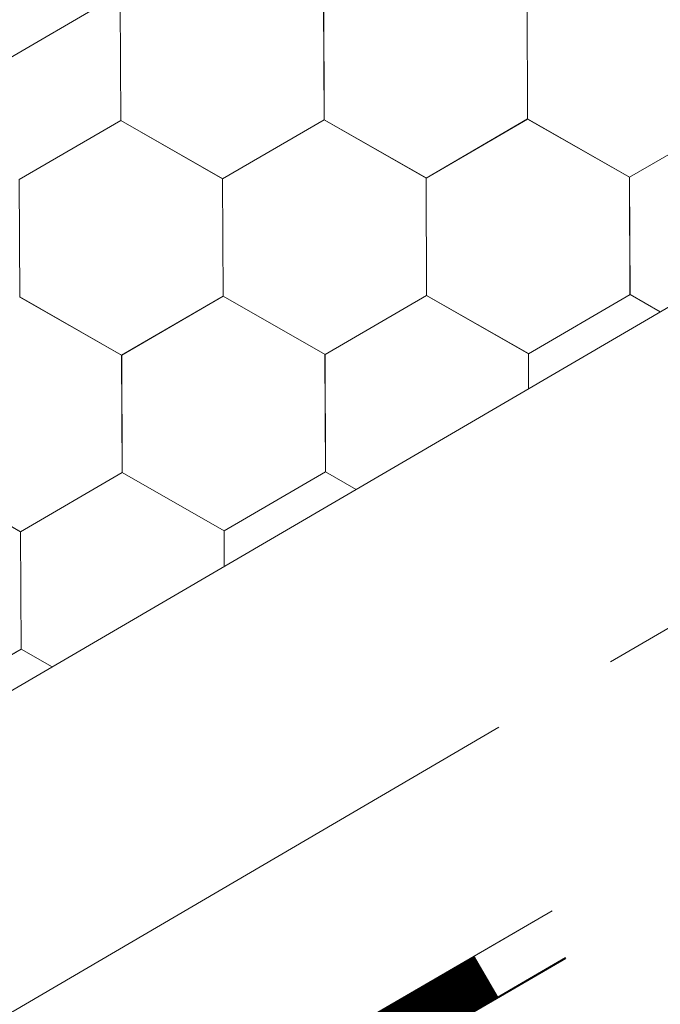
# Model space of a CAD drawing. Units: millimetres. Extents: x 32509 to 40069, y 34230 to 39576.
# Drawn here: x 37496 to 37525, y 34779 to 34823 of the extents above; entities that cross this region are included whole.
import ezdxf

# ---------------------------------------------------------------- set-up
doc = ezdxf.new("R2010")
doc.units = ezdxf.units.MM
doc.layers.add('ВИД', color=253, linetype='Continuous', lineweight=15)

msp = doc.modelspace()

# ---------------------------------------------------------------- linework, layer by layer
at = {"layer": 'ВИД'}
for p, q in [((37130.88, 34579.967, -169.459), (37945.564, 35055.821, -169.459)), ((37522.486, 34794.091, -169.459), (37945.564, 35041.659, -169.459)), ((37130.88, 34608.814, -154.432), (37556.426, 34857.374, -154.432)), ((37500.205, 34818.736, -169.459), (37500.183, 34824.079, -169.459)), ((37500.204, 34818.736, -169.459), (37500.183, 34824.079, -169.459)), ((37500.205, 34818.736, -169.459), (37500.183, 34824.078, -169.459)), ((37500.205, 34818.736, -169.459), (37500.183, 34824.078, -169.459)), ((37500.205, 34818.736, -169.459), (37500.183, 34824.078, -169.459)), ((37500.205, 34818.736, -169.459), (37500.183, 34824.078, -169.459)), ((37500.205, 34818.736, -169.459), (37500.183, 34824.078, -169.459)), ((37500.204, 34818.736, -169.459), (37500.183, 34824.078, -169.459)), ((37500.204, 34818.736, -169.459), (37500.183, 34824.078, -169.459)), ((37500.204, 34818.736, -169.459), (37500.183, 34824.078, -169.459)), ((37500.206, 34818.736, -169.459), (37500.184, 34824.078, -169.459)), ((37500.205, 34818.736, -169.459), (37500.184, 34824.078, -169.459)), ((37500.205, 34818.736, -169.459), (37500.184, 34824.078, -169.459)), ((37500.205, 34818.736, -169.459), (37500.184, 34824.078, -169.459)), ((37500.205, 34818.736, -169.459), (37500.184, 34824.078, -169.459)), ((37500.205, 34818.736, -169.459), (37500.184, 34824.078, -169.459)), ((37500.205, 34818.736, -169.459), (37500.184, 34824.078, -169.459)), ((37500.205, 34818.735, -169.459), (37500.184, 34824.078, -169.459)), ((37500.205, 34818.735, -169.459), (37500.184, 34824.078, -169.459)), ((37500.205, 34818.736, -169.459), (37500.184, 34824.078, -169.459)), ((37500.205, 34818.735, -169.459), (37500.184, 34824.078, -169.459)), ((37500.205, 34818.736, -169.459), (37500.184, 34824.078, -169.459)), ((37509.457, 34818.773, -169.459), (37509.436, 34824.116, -169.459)), ((37509.458, 34818.773, -169.459), (37509.436, 34824.115, -169.459)), ((37509.458, 34818.773, -169.459), (37509.436, 34824.115, -169.459)), ((37509.458, 34818.773, -169.459), (37509.436, 34824.115, -169.459)), ((37509.458, 34818.773, -169.459), (37509.436, 34824.115, -169.459)), ((37509.457, 34818.773, -169.459), (37509.436, 34824.115, -169.459)), ((37509.457, 34818.773, -169.459), (37509.436, 34824.115, -169.459)), ((37509.458, 34818.772, -169.459), (37509.437, 34824.115, -169.459)), ((37509.458, 34818.772, -169.459), (37509.437, 34824.115, -169.459)), ((37509.458, 34818.772, -169.459), (37509.437, 34824.115, -169.459)), ((37509.458, 34818.773, -169.459), (37509.437, 34824.115, -169.459)), ((37509.458, 34818.772, -169.459), (37509.437, 34824.115, -169.459)), ((37509.459, 34818.772, -169.459), (37509.437, 34824.115, -169.459)), ((37509.459, 34818.772, -169.459), (37509.437, 34824.115, -169.459)), ((37509.458, 34818.772, -169.459), (37509.437, 34824.115, -169.459)), ((37509.458, 34818.772, -169.459), (37509.437, 34824.115, -169.459)), ((37509.458, 34818.772, -169.459), (37509.437, 34824.115, -169.459)), ((37509.459, 34818.772, -169.459), (37509.438, 34824.114, -169.459)), ((37509.459, 34818.772, -169.459), (37509.438, 34824.114, -169.459)), ((37509.459, 34818.772, -169.459), (37509.438, 34824.114, -169.459)), ((37509.459, 34818.772, -169.459), (37509.438, 34824.114, -169.459)), ((37509.459, 34818.772, -169.459), (37509.438, 34824.114, -169.459)), ((37518.712, 34818.809, -169.459), (37518.69, 34824.152, -169.459)), ((37518.712, 34818.809, -169.459), (37518.69, 34824.152, -169.459)), ((37518.712, 34818.809, -169.459), (37518.69, 34824.152, -169.459)), ((37518.711, 34818.809, -169.459), (37518.69, 34824.152, -169.459)), ((37518.711, 34818.809, -169.459), (37518.69, 34824.152, -169.459)), ((37518.711, 34818.809, -169.459), (37518.69, 34824.152, -169.459)), ((37518.712, 34818.809, -169.459), (37518.69, 34824.151, -169.459)), ((37518.712, 34818.809, -169.459), (37518.691, 34824.151, -169.459)), ((37518.712, 34818.809, -169.459), (37518.691, 34824.151, -169.459)), ((37518.712, 34818.809, -169.459), (37518.691, 34824.151, -169.459)), ((37518.712, 34818.809, -169.459), (37518.691, 34824.151, -169.459)), ((37518.712, 34818.809, -169.459), (37518.691, 34824.151, -169.459)), ((37518.713, 34818.808, -169.459), (37518.691, 34824.151, -169.459)), ((37518.713, 34818.808, -169.459), (37518.691, 34824.151, -169.459)), ((37518.712, 34818.808, -169.459), (37518.691, 34824.151, -169.459)), ((37518.712, 34818.808, -169.459), (37518.691, 34824.151, -169.459)), ((37518.712, 34818.808, -169.459), (37518.691, 34824.151, -169.459)), ((37518.713, 34818.808, -169.459), (37518.692, 34824.15, -169.459)), ((37518.713, 34818.808, -169.459), (37518.692, 34824.15, -169.459)), ((37518.713, 34818.808, -169.459), (37518.692, 34824.15, -169.459)), ((37518.713, 34818.808, -169.459), (37518.692, 34824.15, -169.459)), ((37518.713, 34818.808, -169.459), (37518.692, 34824.15, -169.459)), ((37514.096, 34816.119, -169.459), (37518.712, 34818.809, -169.459)), ((37514.096, 34816.119, -169.459), (37518.712, 34818.809, -169.459)), ((37514.096, 34816.119, -169.459), (37518.712, 34818.809, -169.459)), ((37514.096, 34816.119, -169.459), (37518.712, 34818.809, -169.459)), ((37514.097, 34816.118, -169.459), (37518.713, 34818.808, -169.459)), ((37514.097, 34816.118, -169.459), (37518.713, 34818.808, -169.459)), ((37514.097, 34816.118, -169.459), (37518.713, 34818.808, -169.459)), ((37514.097, 34816.118, -169.459), (37518.713, 34818.808, -169.459)), ((37514.097, 34816.118, -169.459), (37518.713, 34818.808, -169.459)), ((37514.097, 34816.118, -169.459), (37518.713, 34818.807, -169.459)), ((37514.097, 34816.118, -169.459), (37518.713, 34818.807, -169.459)), ((37514.097, 34816.118, -169.459), (37518.713, 34818.807, -169.459)), ((37514.098, 34816.117, -169.459), (37518.714, 34818.807, -169.459)), ((37514.098, 34816.117, -169.459), (37518.714, 34818.807, -169.459)), ((37514.098, 34816.118, -169.459), (37518.714, 34818.807, -169.459)), ((37514.098, 34816.117, -169.459), (37518.714, 34818.807, -169.459)), ((37514.098, 34816.117, -169.459), (37518.714, 34818.807, -169.459)), ((37514.098, 34816.117, -169.459), (37518.714, 34818.807, -169.459)), ((37514.098, 34816.118, -169.459), (37518.714, 34818.807, -169.459)), ((37514.098, 34816.117, -169.459), (37518.714, 34818.807, -169.459)), ((37514.099, 34816.117, -169.459), (37518.715, 34818.807, -169.459)), ((37514.099, 34816.117, -169.459), (37518.715, 34818.807, -169.459)), ((37514.099, 34816.117, -169.459), (37518.715, 34818.806, -169.459)), ((37514.099, 34816.117, -169.459), (37518.715, 34818.806, -169.459)), ((37523.35, 34816.156, -169.459), (37518.712, 34818.808, -169.459)), ((37523.35, 34816.156, -169.459), (37518.712, 34818.808, -169.459)), ((37523.35, 34816.156, -169.459), (37518.713, 34818.809, -169.459)), ((37523.35, 34816.156, -169.459), (37518.713, 34818.809, -169.459)), ((37523.35, 34816.155, -169.459), (37518.713, 34818.808, -169.459)), ((37523.35, 34816.155, -169.459), (37518.713, 34818.808, -169.459)), ((37523.351, 34816.155, -169.459), (37518.713, 34818.808, -169.459)), ((37523.351, 34816.155, -169.459), (37518.713, 34818.808, -169.459)), ((37523.35, 34816.155, -169.459), (37518.713, 34818.808, -169.459)), ((37523.35, 34816.155, -169.459), (37518.713, 34818.808, -169.459)), ((37523.351, 34816.154, -169.459), (37518.714, 34818.807, -169.459)), ((37523.351, 34816.154, -169.459), (37518.714, 34818.807, -169.459)), ((37523.351, 34816.154, -169.459), (37518.714, 34818.807, -169.459)), ((37523.351, 34816.154, -169.459), (37518.714, 34818.807, -169.459)), ((37523.352, 34816.154, -169.459), (37518.714, 34818.807, -169.459)), ((37523.352, 34816.154, -169.459), (37518.714, 34818.807, -169.459)), ((37523.352, 34816.154, -169.459), (37518.715, 34818.806, -169.459)), ((37523.352, 34816.154, -169.459), (37518.715, 34818.806, -169.459)), ((37523.352, 34816.154, -169.459), (37518.715, 34818.806, -169.459)), ((37523.352, 34816.154, -169.459), (37518.715, 34818.806, -169.459)), ((37523.35, 34816.155, -169.459), (37527.966, 34818.845, -169.459)), ((37523.35, 34816.155, -169.459), (37527.966, 34818.845, -169.459)), ((37523.35, 34816.156, -169.459), (37527.966, 34818.845, -169.459)), ((37523.35, 34816.156, -169.459), (37527.966, 34818.845, -169.459)), ((37523.35, 34816.155, -169.459), (37527.966, 34818.845, -169.459)), ((37523.35, 34816.155, -169.459), (37527.966, 34818.845, -169.459)), ((37523.35, 34816.155, -169.459), (37527.966, 34818.845, -169.459)), ((37523.35, 34816.155, -169.459), (37527.966, 34818.845, -169.459)), ((37523.35, 34816.154, -169.459), (37527.967, 34818.844, -169.459)), ((37523.35, 34816.154, -169.459), (37527.966, 34818.844, -169.459)), ((37523.35, 34816.154, -169.459), (37527.966, 34818.844, -169.459)), ((37523.35, 34816.154, -169.459), (37527.966, 34818.844, -169.459)), ((37523.35, 34816.155, -169.459), (37527.966, 34818.844, -169.459)), ((37523.35, 34816.155, -169.459), (37527.966, 34818.844, -169.459)), ((37523.35, 34816.155, -169.459), (37527.966, 34818.844, -169.459)), ((37523.35, 34816.155, -169.459), (37527.966, 34818.844, -169.459)), ((37523.351, 34816.154, -169.459), (37527.967, 34818.844, -169.459)), ((37523.351, 34816.154, -169.459), (37527.967, 34818.844, -169.459)), ((37523.35, 34816.154, -169.459), (37527.967, 34818.844, -169.459)), ((37523.351, 34816.154, -169.459), (37527.967, 34818.844, -169.459)), ((37523.351, 34816.154, -169.459), (37527.967, 34818.844, -169.459)), ((37523.351, 34816.154, -169.459), (37527.967, 34818.844, -169.459)), ((37523.352, 34816.154, -169.459), (37527.968, 34818.843, -169.459)), ((37523.352, 34816.154, -169.459), (37527.968, 34818.843, -169.459)), ((37495.587, 34816.047, -169.459), (37500.203, 34818.737, -169.459)), ((37495.587, 34816.047, -169.459), (37500.203, 34818.737, -169.459)), ((37495.587, 34816.047, -169.459), (37500.204, 34818.737, -169.459)), ((37495.588, 34816.047, -169.459), (37500.204, 34818.737, -169.459)), ((37495.588, 34816.047, -169.459), (37500.204, 34818.736, -169.459)), ((37495.588, 34816.047, -169.459), (37500.204, 34818.737, -169.459)), ((37495.588, 34816.047, -169.459), (37500.204, 34818.737, -169.459)), ((37495.588, 34816.047, -169.459), (37500.204, 34818.737, -169.459)), ((37495.588, 34816.047, -169.459), (37500.204, 34818.737, -169.459)), ((37495.588, 34816.047, -169.459), (37500.204, 34818.737, -169.459)), ((37495.588, 34816.047, -169.459), (37500.204, 34818.737, -169.459)), ((37495.588, 34816.047, -169.459), (37500.204, 34818.737, -169.459)), ((37495.588, 34816.047, -169.459), (37500.204, 34818.736, -169.459)), ((37495.588, 34816.047, -169.459), (37500.204, 34818.736, -169.459)), ((37495.588, 34816.047, -169.459), (37500.204, 34818.736, -169.459)), ((37495.588, 34816.047, -169.459), (37500.204, 34818.736, -169.459)), ((37495.589, 34816.046, -169.459), (37500.205, 34818.736, -169.459)), ((37495.589, 34816.046, -169.459), (37500.205, 34818.736, -169.459)), ((37495.59, 34816.046, -169.459), (37500.206, 34818.736, -169.459)), ((37495.59, 34816.046, -169.459), (37500.206, 34818.736, -169.459)), ((37504.841, 34816.084, -169.459), (37500.203, 34818.737, -169.459)), ((37504.841, 34816.084, -169.459), (37500.203, 34818.737, -169.459)), ((37504.841, 34816.084, -169.459), (37500.203, 34818.737, -169.459)), ((37504.84, 34816.084, -169.459), (37500.203, 34818.737, -169.459)), ((37504.84, 34816.084, -169.459), (37500.203, 34818.737, -169.459)), ((37504.84, 34816.084, -169.459), (37500.203, 34818.737, -169.459)), ((37504.841, 34816.084, -169.459), (37500.203, 34818.737, -169.459)), ((37504.841, 34816.084, -169.459), (37500.203, 34818.737, -169.459)), ((37504.841, 34816.084, -169.459), (37500.203, 34818.736, -169.459)), ((37504.841, 34816.084, -169.459), (37500.204, 34818.737, -169.459)), ((37504.841, 34816.084, -169.459), (37500.204, 34818.737, -169.459)), ((37504.841, 34816.084, -169.459), (37500.204, 34818.736, -169.459)), ((37504.841, 34816.084, -169.459), (37500.204, 34818.736, -169.459)), ((37504.841, 34816.084, -169.459), (37500.204, 34818.736, -169.459)), ((37504.841, 34816.084, -169.459), (37500.204, 34818.736, -169.459)), ((37504.841, 34816.084, -169.459), (37500.204, 34818.736, -169.459)), ((37504.842, 34816.083, -169.459), (37500.204, 34818.736, -169.459)), ((37504.842, 34816.083, -169.459), (37500.204, 34818.736, -169.459)), ((37504.842, 34816.083, -169.459), (37500.205, 34818.736, -169.459)), ((37504.842, 34816.083, -169.459), (37500.205, 34818.736, -169.459)), ((37504.843, 34816.083, -169.459), (37500.205, 34818.736, -169.459)), ((37504.843, 34816.083, -169.459), (37500.205, 34818.736, -169.459)), ((37504.842, 34816.083, -169.459), (37500.205, 34818.736, -169.459)), ((37504.842, 34816.083, -169.459), (37500.205, 34818.736, -169.459)), ((37504.84, 34816.084, -169.459), (37509.456, 34818.774, -169.459)), ((37504.84, 34816.084, -169.459), (37509.456, 34818.774, -169.459)), ((37504.84, 34816.084, -169.459), (37509.456, 34818.774, -169.459)), ((37504.84, 34816.084, -169.459), (37509.456, 34818.774, -169.459)), ((37504.84, 34816.084, -169.459), (37509.456, 34818.774, -169.459)), ((37504.84, 34816.084, -169.459), (37509.456, 34818.774, -169.459)), ((37504.841, 34816.084, -169.459), (37509.457, 34818.774, -169.459)), ((37504.841, 34816.084, -169.459), (37509.457, 34818.774, -169.459)), ((37504.841, 34816.084, -169.459), (37509.457, 34818.773, -169.459)), ((37504.841, 34816.083, -169.459), (37509.457, 34818.773, -169.459)), ((37504.841, 34816.084, -169.459), (37509.457, 34818.773, -169.459)), ((37504.841, 34816.083, -169.459), (37509.457, 34818.773, -169.459)), ((37504.841, 34816.084, -169.459), (37509.457, 34818.773, -169.459)), ((37504.841, 34816.084, -169.459), (37509.457, 34818.773, -169.459)), ((37504.841, 34816.084, -169.459), (37509.457, 34818.773, -169.459)), ((37504.841, 34816.084, -169.459), (37509.457, 34818.773, -169.459)), ((37504.842, 34816.083, -169.459), (37509.458, 34818.773, -169.459)), ((37504.842, 34816.083, -169.459), (37509.458, 34818.772, -169.459)), ((37504.842, 34816.083, -169.459), (37509.458, 34818.773, -169.459)), ((37504.842, 34816.083, -169.459), (37509.458, 34818.773, -169.459)), ((37514.094, 34816.121, -169.459), (37509.456, 34818.774, -169.459)), ((37514.094, 34816.121, -169.459), (37509.456, 34818.774, -169.459)), ((37514.094, 34816.121, -169.459), (37509.457, 34818.773, -169.459)), ((37514.094, 34816.121, -169.459), (37509.457, 34818.773, -169.459)), ((37514.096, 34816.12, -169.459), (37509.458, 34818.772, -169.459)), ((37514.096, 34816.119, -169.459), (37509.458, 34818.772, -169.459)), ((37514.096, 34816.119, -169.459), (37509.459, 34818.772, -169.459)), ((37514.096, 34816.119, -169.459), (37509.459, 34818.772, -169.459)), ((37514.097, 34816.119, -169.459), (37509.459, 34818.772, -169.459)), ((37514.097, 34816.119, -169.459), (37509.459, 34818.772, -169.459)), ((37514.096, 34816.12, -169.459), (37509.459, 34818.772, -169.459)), ((37514.096, 34816.12, -169.459), (37509.459, 34818.772, -169.459)), ((37514.115, 34810.779, -169.459), (37514.093, 34816.121, -169.459)), ((37514.115, 34810.779, -169.459), (37514.093, 34816.121, -169.459)), ((37514.115, 34810.779, -169.459), (37514.093, 34816.121, -169.459)), ((37514.115, 34810.779, -169.459), (37514.093, 34816.121, -169.459)), ((37514.115, 34810.779, -169.459), (37514.093, 34816.121, -169.459)), ((37514.116, 34810.778, -169.459), (37514.094, 34816.121, -169.459)), ((37514.115, 34810.778, -169.459), (37514.094, 34816.121, -169.459)), ((37514.115, 34810.778, -169.459), (37514.094, 34816.121, -169.459)), ((37514.115, 34810.778, -169.459), (37514.094, 34816.121, -169.459)), ((37514.115, 34810.778, -169.459), (37514.094, 34816.121, -169.459)), ((37514.115, 34810.778, -169.459), (37514.094, 34816.121, -169.459)), ((37514.115, 34810.779, -169.459), (37514.094, 34816.121, -169.459)), ((37514.118, 34810.776, -169.459), (37514.096, 34816.119, -169.459)), ((37514.118, 34810.776, -169.459), (37514.096, 34816.119, -169.459)), ((37514.118, 34810.776, -169.459), (37514.096, 34816.119, -169.459)), ((37514.118, 34810.776, -169.459), (37514.096, 34816.119, -169.459)), ((37514.117, 34810.776, -169.459), (37514.096, 34816.119, -169.459)), ((37514.118, 34810.776, -169.459), (37514.097, 34816.119, -169.459)), ((37514.119, 34810.776, -169.459), (37514.097, 34816.118, -169.459)), ((37514.118, 34810.776, -169.459), (37514.097, 34816.118, -169.459)), ((37514.118, 34810.776, -169.459), (37514.097, 34816.118, -169.459)), ((37514.118, 34810.776, -169.459), (37514.097, 34816.118, -169.459)), ((37514.118, 34810.776, -169.459), (37514.097, 34816.118, -169.459)), ((37514.118, 34810.776, -169.459), (37514.097, 34816.118, -169.459)), ((37514.119, 34810.775, -169.459), (37514.097, 34816.118, -169.459)), ((37514.119, 34810.775, -169.459), (37514.097, 34816.118, -169.459)), ((37514.119, 34810.776, -169.459), (37514.097, 34816.118, -169.459)), ((37514.119, 34810.775, -169.459), (37514.097, 34816.118, -169.459)), ((37514.119, 34810.775, -169.459), (37514.097, 34816.118, -169.459)), ((37514.119, 34810.775, -169.459), (37514.098, 34816.118, -169.459)), ((37514.119, 34810.775, -169.459), (37514.098, 34816.118, -169.459)), ((37514.119, 34810.775, -169.459), (37514.098, 34816.117, -169.459)), ((37514.119, 34810.775, -169.459), (37514.098, 34816.117, -169.459)), ((37514.119, 34810.775, -169.459), (37514.098, 34816.117, -169.459)), ((37523.371, 34810.813, -169.459), (37523.349, 34816.156, -169.459)), ((37523.37, 34810.813, -169.459), (37523.349, 34816.156, -169.459)), ((37523.37, 34810.813, -169.459), (37523.349, 34816.156, -169.459)), ((37523.37, 34810.813, -169.459), (37523.349, 34816.156, -169.459)), ((37523.37, 34810.813, -169.459), (37523.349, 34816.156, -169.459)), ((37523.371, 34810.813, -169.459), (37523.349, 34816.155, -169.459)), ((37523.371, 34810.813, -169.459), (37523.349, 34816.155, -169.459)), ((37523.371, 34810.813, -169.459), (37523.349, 34816.155, -169.459)), ((37523.37, 34810.813, -169.459), (37523.349, 34816.155, -169.459)), ((37523.372, 34810.812, -169.459), (37523.35, 34816.155, -169.459)), ((37523.372, 34810.812, -169.459), (37523.35, 34816.155, -169.459)), ((37523.371, 34810.813, -169.459), (37523.35, 34816.155, -169.459)), ((37523.371, 34810.812, -169.459), (37523.35, 34816.155, -169.459)), ((37523.371, 34810.813, -169.459), (37523.35, 34816.155, -169.459)), ((37523.371, 34810.813, -169.459), (37523.35, 34816.155, -169.459)), ((37523.371, 34810.813, -169.459), (37523.35, 34816.155, -169.459)), ((37523.371, 34810.813, -169.459), (37523.35, 34816.155, -169.459)), ((37523.372, 34810.812, -169.459), (37523.35, 34816.155, -169.459)), ((37523.372, 34810.812, -169.459), (37523.35, 34816.155, -169.459)), ((37523.371, 34810.812, -169.459), (37523.35, 34816.155, -169.459)), ((37523.371, 34810.812, -169.459), (37523.35, 34816.155, -169.459)), ((37523.371, 34810.812, -169.459), (37523.35, 34816.155, -169.459)), ((37523.371, 34810.812, -169.459), (37523.35, 34816.155, -169.459)), ((37523.371, 34810.812, -169.459), (37523.35, 34816.155, -169.459)), ((37523.372, 34810.812, -169.459), (37523.35, 34816.154, -169.459)), ((37523.372, 34810.812, -169.459), (37523.351, 34816.155, -169.459)), ((37523.372, 34810.812, -169.459), (37523.351, 34816.155, -169.459)), ((37523.372, 34810.812, -169.459), (37523.351, 34816.155, -169.459)), ((37523.373, 34810.812, -169.459), (37523.351, 34816.154, -169.459)), ((37523.372, 34810.812, -169.459), (37523.351, 34816.154, -169.459)), ((37523.372, 34810.812, -169.459), (37523.351, 34816.154, -169.459)), ((37523.372, 34810.812, -169.459), (37523.351, 34816.154, -169.459)), ((37523.372, 34810.812, -169.459), (37523.351, 34816.154, -169.459)), ((37523.372, 34810.812, -169.459), (37523.351, 34816.154, -169.459)), ((37495.61, 34810.704, -169.459), (37495.588, 34816.047, -169.459)), ((37495.61, 34810.704, -169.459), (37495.588, 34816.047, -169.459)), ((37504.862, 34810.742, -169.459), (37504.84, 34816.084, -169.459)), ((37504.862, 34810.742, -169.459), (37504.84, 34816.084, -169.459)), ((37504.862, 34810.742, -169.459), (37504.84, 34816.084, -169.459)), ((37504.862, 34810.742, -169.459), (37504.84, 34816.084, -169.459)), ((37504.862, 34810.742, -169.459), (37504.84, 34816.084, -169.459)), ((37504.862, 34810.742, -169.459), (37504.84, 34816.084, -169.459)), ((37504.863, 34810.741, -169.459), (37504.841, 34816.084, -169.459)), ((37504.863, 34810.741, -169.459), (37504.841, 34816.084, -169.459)), ((37504.862, 34810.741, -169.459), (37504.841, 34816.084, -169.459)), ((37504.862, 34810.741, -169.459), (37504.841, 34816.084, -169.459)), ((37504.862, 34810.741, -169.459), (37504.841, 34816.084, -169.459)), ((37504.862, 34810.742, -169.459), (37504.841, 34816.084, -169.459)), ((37504.862, 34810.742, -169.459), (37504.841, 34816.084, -169.459)), ((37504.862, 34810.742, -169.459), (37504.841, 34816.084, -169.459)), ((37504.863, 34810.741, -169.459), (37504.841, 34816.084, -169.459)), ((37504.863, 34810.741, -169.459), (37504.841, 34816.084, -169.459)), ((37504.862, 34810.741, -169.459), (37504.841, 34816.084, -169.459)), ((37504.862, 34810.741, -169.459), (37504.841, 34816.084, -169.459)), ((37504.862, 34810.741, -169.459), (37504.841, 34816.084, -169.459)), ((37504.862, 34810.742, -169.459), (37504.841, 34816.084, -169.459)), ((37504.862, 34810.741, -169.459), (37504.841, 34816.084, -169.459)), ((37504.863, 34810.741, -169.459), (37504.842, 34816.084, -169.459)), ((37500.246, 34808.052, -169.459), (37504.862, 34810.742, -169.459)), ((37500.246, 34808.052, -169.459), (37504.862, 34810.742, -169.459)), ((37500.247, 34808.052, -169.459), (37504.863, 34810.741, -169.459)), ((37500.247, 34808.052, -169.459), (37504.863, 34810.741, -169.459)), ((37500.247, 34808.051, -169.459), (37504.864, 34810.741, -169.459)), ((37500.247, 34808.051, -169.459), (37504.864, 34810.741, -169.459)), ((37500.247, 34808.051, -169.459), (37504.863, 34810.741, -169.459)), ((37500.247, 34808.051, -169.459), (37504.863, 34810.741, -169.459)), ((37500.247, 34808.052, -169.459), (37504.863, 34810.741, -169.459)), ((37500.247, 34808.051, -169.459), (37504.863, 34810.741, -169.459)), ((37500.247, 34808.052, -169.459), (37504.863, 34810.741, -169.459)), ((37500.247, 34808.051, -169.459), (37504.863, 34810.741, -169.459)), ((37500.247, 34808.052, -169.459), (37504.863, 34810.741, -169.459)), ((37500.247, 34808.052, -169.459), (37504.863, 34810.741, -169.459)), ((37500.248, 34808.051, -169.459), (37504.864, 34810.741, -169.459)), ((37500.248, 34808.051, -169.459), (37504.864, 34810.741, -169.459)), ((37500.248, 34808.051, -169.459), (37504.864, 34810.741, -169.459)), ((37500.248, 34808.051, -169.459), (37504.864, 34810.741, -169.459)), ((37500.248, 34808.051, -169.459), (37504.864, 34810.741, -169.459)), ((37500.248, 34808.051, -169.459), (37504.864, 34810.741, -169.459)), ((37500.248, 34808.051, -169.459), (37504.864, 34810.74, -169.459)), ((37500.248, 34808.051, -169.459), (37504.864, 34810.74, -169.459)), ((37500.249, 34808.05, -169.459), (37504.865, 34810.74, -169.459)), ((37500.249, 34808.05, -169.459), (37504.865, 34810.74, -169.459)), ((37509.499, 34808.089, -169.459), (37504.862, 34810.742, -169.459)), ((37509.499, 34808.089, -169.459), (37504.862, 34810.742, -169.459)), ((37509.499, 34808.089, -169.459), (37504.862, 34810.742, -169.459)), ((37509.499, 34808.089, -169.459), (37504.862, 34810.742, -169.459)), ((37509.5, 34808.089, -169.459), (37504.862, 34810.741, -169.459)), ((37509.5, 34808.088, -169.459), (37504.862, 34810.741, -169.459)), ((37509.5, 34808.089, -169.459), (37504.862, 34810.741, -169.459)), ((37509.5, 34808.089, -169.459), (37504.862, 34810.741, -169.459)), ((37509.501, 34808.088, -169.459), (37504.863, 34810.741, -169.459)), ((37509.501, 34808.088, -169.459), (37504.863, 34810.741, -169.459)), ((37509.5, 34808.089, -169.459), (37504.863, 34810.741, -169.459)), ((37509.5, 34808.088, -169.459), (37504.863, 34810.741, -169.459)), ((37509.501, 34808.088, -169.459), (37504.864, 34810.741, -169.459)), ((37509.501, 34808.088, -169.459), (37504.864, 34810.741, -169.459)), ((37509.502, 34808.087, -169.459), (37504.864, 34810.74, -169.459)), ((37509.502, 34808.087, -169.459), (37504.864, 34810.74, -169.459)), ((37509.501, 34808.088, -169.459), (37504.864, 34810.74, -169.459)), ((37509.501, 34808.088, -169.459), (37504.864, 34810.74, -169.459)), ((37509.502, 34808.087, -169.459), (37504.865, 34810.74, -169.459)), ((37509.502, 34808.087, -169.459), (37504.865, 34810.74, -169.459)), ((37509.498, 34808.089, -169.459), (37514.114, 34810.779, -169.459)), ((37509.498, 34808.089, -169.459), (37514.114, 34810.779, -169.459)), ((37509.498, 34808.089, -169.459), (37514.115, 34810.779, -169.459)), ((37509.499, 34808.089, -169.459), (37514.115, 34810.779, -169.459)), ((37509.499, 34808.089, -169.459), (37514.115, 34810.779, -169.459)), ((37509.499, 34808.089, -169.459), (37514.115, 34810.779, -169.459)), ((37509.499, 34808.089, -169.459), (37514.115, 34810.779, -169.459)), ((37509.499, 34808.089, -169.459), (37514.115, 34810.779, -169.459)), ((37509.499, 34808.088, -169.459), (37514.115, 34810.778, -169.459)), ((37509.499, 34808.088, -169.459), (37514.115, 34810.778, -169.459)), ((37509.499, 34808.089, -169.459), (37514.115, 34810.778, -169.459)), ((37509.499, 34808.088, -169.459), (37514.115, 34810.778, -169.459)), ((37509.499, 34808.088, -169.459), (37514.115, 34810.778, -169.459)), ((37509.499, 34808.088, -169.459), (37514.115, 34810.778, -169.459)), ((37509.499, 34808.089, -169.459), (37514.115, 34810.778, -169.459)), ((37509.499, 34808.089, -169.459), (37514.115, 34810.778, -169.459)), ((37509.499, 34808.089, -169.459), (37514.115, 34810.778, -169.459)), ((37509.499, 34808.089, -169.459), (37514.115, 34810.778, -169.459)), ((37509.5, 34808.088, -169.459), (37514.116, 34810.778, -169.459)), ((37509.5, 34808.088, -169.459), (37514.116, 34810.778, -169.459)), ((37509.5, 34808.088, -169.459), (37514.116, 34810.778, -169.459)), ((37509.5, 34808.088, -169.459), (37514.116, 34810.778, -169.459)), ((37509.501, 34808.088, -169.459), (37514.117, 34810.777, -169.459)), ((37509.501, 34808.088, -169.459), (37514.117, 34810.777, -169.459)), ((37518.752, 34808.126, -169.459), (37514.114, 34810.779, -169.459)), ((37518.752, 34808.126, -169.459), (37514.114, 34810.779, -169.459)), ((37518.752, 34808.125, -169.459), (37514.115, 34810.778, -169.459)), ((37518.752, 34808.125, -169.459), (37514.115, 34810.778, -169.459)), ((37518.753, 34808.125, -169.459), (37514.115, 34810.778, -169.459)), ((37518.753, 34808.125, -169.459), (37514.115, 34810.778, -169.459)), ((37518.754, 34808.125, -169.459), (37514.116, 34810.778, -169.459)), ((37518.754, 34808.125, -169.459), (37514.116, 34810.778, -169.459)), ((37518.753, 34808.125, -169.459), (37514.116, 34810.778, -169.459)), ((37518.753, 34808.125, -169.459), (37514.116, 34810.778, -169.459)), ((37518.753, 34808.125, -169.459), (37514.116, 34810.777, -169.459)), ((37518.753, 34808.125, -169.459), (37514.116, 34810.777, -169.459)), ((37518.756, 34808.123, -169.459), (37514.118, 34810.775, -169.459)), ((37518.756, 34808.123, -169.459), (37514.119, 34810.776, -169.459)), ((37518.756, 34808.123, -169.459), (37514.119, 34810.776, -169.459)), ((37518.757, 34808.122, -169.459), (37514.119, 34810.775, -169.459)), ((37518.756, 34808.122, -169.459), (37514.119, 34810.775, -169.459)), ((37518.757, 34808.123, -169.459), (37514.119, 34810.775, -169.459)), ((37518.757, 34808.123, -169.459), (37514.119, 34810.775, -169.459)), ((37518.756, 34808.123, -169.459), (37514.119, 34810.775, -169.459)), ((37518.756, 34808.123, -169.459), (37523.372, 34810.812, -169.459)), ((37518.756, 34808.123, -169.459), (37523.372, 34810.812, -169.459)), ((37518.757, 34808.122, -169.459), (37523.373, 34810.812, -169.459)), ((37518.757, 34808.122, -169.459), (37523.373, 34810.812, -169.459)), ((37524.749, 34810.024, -169.459), (37523.371, 34810.813, -169.459)), ((37524.749, 34810.024, -169.459), (37523.371, 34810.813, -169.459)), ((37524.749, 34810.024, -169.459), (37523.371, 34810.812, -169.459)), ((37524.749, 34810.024, -169.459), (37523.371, 34810.812, -169.459)), ((37524.749, 34810.024, -169.459), (37523.372, 34810.812, -169.459)), ((37524.749, 34810.024, -169.459), (37523.372, 34810.812, -169.459)), ((37524.749, 34810.024, -169.459), (37523.372, 34810.812, -169.459)), ((37524.749, 34810.024, -169.459), (37523.372, 34810.812, -169.459)), ((37500.245, 34808.053, -169.459), (37495.607, 34810.706, -169.459)), ((37500.245, 34808.053, -169.459), (37495.607, 34810.706, -169.459)), ((37500.244, 34808.054, -169.459), (37495.607, 34810.706, -169.459)), ((37500.244, 34808.053, -169.459), (37495.607, 34810.706, -169.459)), ((37500.246, 34808.052, -169.459), (37495.609, 34810.705, -169.459)), ((37500.246, 34808.052, -169.459), (37495.609, 34810.705, -169.459)), ((37500.246, 34808.052, -169.459), (37495.609, 34810.705, -169.459)), ((37500.246, 34808.052, -169.459), (37495.609, 34810.705, -169.459)), ((37500.247, 34808.052, -169.459), (37495.609, 34810.704, -169.459)), ((37500.247, 34808.052, -169.459), (37495.609, 34810.704, -169.459)), ((37500.247, 34808.052, -169.459), (37495.61, 34810.705, -169.459)), ((37500.247, 34808.052, -169.459), (37495.61, 34810.705, -169.459)), ((37500.266, 34802.711, -169.459), (37500.244, 34808.054, -169.459)), ((37500.265, 34802.711, -169.459), (37500.244, 34808.054, -169.459)), ((37500.265, 34802.711, -169.459), (37500.244, 34808.053, -169.459)), ((37500.265, 34802.711, -169.459), (37500.244, 34808.054, -169.459)), ((37500.265, 34802.711, -169.459), (37500.244, 34808.054, -169.459)), ((37500.265, 34802.711, -169.459), (37500.244, 34808.054, -169.459)), ((37500.266, 34802.711, -169.459), (37500.244, 34808.053, -169.459)), ((37500.266, 34802.711, -169.459), (37500.244, 34808.053, -169.459)), ((37500.266, 34802.711, -169.459), (37500.244, 34808.053, -169.459)), ((37500.266, 34802.711, -169.459), (37500.245, 34808.053, -169.459)), ((37500.266, 34802.711, -169.459), (37500.245, 34808.053, -169.459)), ((37500.266, 34802.711, -169.459), (37500.245, 34808.053, -169.459)), ((37500.268, 34802.71, -169.459), (37500.246, 34808.052, -169.459)), ((37500.268, 34802.709, -169.459), (37500.246, 34808.052, -169.459)), ((37500.268, 34802.71, -169.459), (37500.246, 34808.052, -169.459)), ((37500.268, 34802.71, -169.459), (37500.246, 34808.052, -169.459)), ((37500.267, 34802.71, -169.459), (37500.246, 34808.052, -169.459)), ((37500.267, 34802.71, -169.459), (37500.246, 34808.052, -169.459)), ((37500.267, 34802.71, -169.459), (37500.246, 34808.052, -169.459)), ((37500.267, 34802.71, -169.459), (37500.246, 34808.052, -169.459)), ((37500.267, 34802.71, -169.459), (37500.246, 34808.052, -169.459)), ((37500.268, 34802.709, -169.459), (37500.247, 34808.052, -169.459)), ((37500.268, 34802.709, -169.459), (37500.247, 34808.052, -169.459)), ((37500.268, 34802.709, -169.459), (37500.247, 34808.052, -169.459)), ((37500.269, 34802.709, -169.459), (37500.247, 34808.052, -169.459)), ((37500.268, 34802.709, -169.459), (37500.247, 34808.052, -169.459)), ((37500.268, 34802.709, -169.459), (37500.247, 34808.052, -169.459)), ((37500.268, 34802.709, -169.459), (37500.247, 34808.052, -169.459)), ((37500.269, 34802.709, -169.459), (37500.247, 34808.051, -169.459)), ((37500.269, 34802.709, -169.459), (37500.247, 34808.051, -169.459)), ((37500.269, 34802.709, -169.459), (37500.248, 34808.051, -169.459)), ((37500.269, 34802.709, -169.459), (37500.248, 34808.051, -169.459)), ((37500.269, 34802.709, -169.459), (37500.248, 34808.051, -169.459)), ((37500.269, 34802.709, -169.459), (37500.248, 34808.051, -169.459)), ((37509.519, 34802.747, -169.459), (37509.497, 34808.09, -169.459)), ((37509.519, 34802.747, -169.459), (37509.497, 34808.09, -169.459)), ((37509.519, 34802.747, -169.459), (37509.497, 34808.09, -169.459)), ((37509.519, 34802.747, -169.459), (37509.498, 34808.09, -169.459)), ((37509.519, 34802.747, -169.459), (37509.498, 34808.09, -169.459)), ((37509.519, 34802.747, -169.459), (37509.498, 34808.09, -169.459)), ((37509.52, 34802.747, -169.459), (37509.498, 34808.089, -169.459)), ((37509.52, 34802.747, -169.459), (37509.498, 34808.089, -169.459)), ((37509.519, 34802.747, -169.459), (37509.498, 34808.089, -169.459)), ((37509.519, 34802.747, -169.459), (37509.498, 34808.089, -169.459)), ((37509.519, 34802.747, -169.459), (37509.498, 34808.089, -169.459)), ((37509.52, 34802.747, -169.459), (37509.498, 34808.089, -169.459)), ((37509.52, 34802.747, -169.459), (37509.499, 34808.089, -169.459)), ((37509.521, 34802.746, -169.459), (37509.499, 34808.088, -169.459)), ((37509.521, 34802.746, -169.459), (37509.499, 34808.089, -169.459)), ((37509.52, 34802.746, -169.459), (37509.499, 34808.089, -169.459)), ((37509.52, 34802.746, -169.459), (37509.499, 34808.089, -169.459)), ((37509.52, 34802.746, -169.459), (37509.499, 34808.089, -169.459)), ((37509.52, 34802.747, -169.459), (37509.499, 34808.089, -169.459)), ((37509.52, 34802.746, -169.459), (37509.499, 34808.089, -169.459)), ((37509.521, 34802.746, -169.459), (37509.499, 34808.088, -169.459)), ((37509.521, 34802.746, -169.459), (37509.499, 34808.088, -169.459)), ((37509.522, 34802.746, -169.459), (37509.5, 34808.089, -169.459)), ((37509.521, 34802.746, -169.459), (37509.5, 34808.089, -169.459)), ((37509.521, 34802.746, -169.459), (37509.5, 34808.089, -169.459)), ((37509.521, 34802.746, -169.459), (37509.5, 34808.089, -169.459)), ((37509.521, 34802.746, -169.459), (37509.5, 34808.089, -169.459)), ((37509.522, 34802.746, -169.459), (37509.5, 34808.088, -169.459)), ((37509.522, 34802.746, -169.459), (37509.5, 34808.088, -169.459)), ((37509.522, 34802.746, -169.459), (37509.5, 34808.088, -169.459)), ((37509.521, 34802.746, -169.459), (37509.5, 34808.088, -169.459)), ((37509.522, 34802.746, -169.459), (37509.501, 34808.088, -169.459)), ((37509.522, 34802.746, -169.459), (37509.501, 34808.088, -169.459)), ((37509.522, 34802.746, -169.459), (37509.501, 34808.088, -169.459)), ((37518.758, 34806.525, -169.459), (37518.751, 34808.126, -169.459)), ((37518.758, 34806.525, -169.459), (37518.751, 34808.126, -169.459)), ((37518.758, 34806.525, -169.459), (37518.751, 34808.126, -169.459)), ((37518.759, 34806.525, -169.459), (37518.752, 34808.126, -169.459)), ((37518.759, 34806.525, -169.459), (37518.752, 34808.126, -169.459)), ((37518.758, 34806.525, -169.459), (37518.752, 34808.126, -169.459)), ((37518.758, 34806.525, -169.459), (37518.752, 34808.126, -169.459)), ((37518.758, 34806.525, -169.459), (37518.752, 34808.126, -169.459)), ((37518.758, 34806.525, -169.459), (37518.752, 34808.126, -169.459)), ((37518.758, 34806.525, -169.459), (37518.752, 34808.126, -169.459)), ((37518.759, 34806.525, -169.459), (37518.752, 34808.125, -169.459)), ((37518.758, 34806.525, -169.459), (37518.752, 34808.125, -169.459)), ((37495.65, 34800.022, -169.459), (37491.012, 34802.675, -169.459)), ((37495.65, 34800.022, -169.459), (37491.012, 34802.675, -169.459)), ((37495.649, 34800.022, -169.459), (37491.012, 34802.675, -169.459)), ((37495.649, 34800.022, -169.459), (37491.012, 34802.675, -169.459)), ((37495.65, 34800.021, -169.459), (37491.012, 34802.674, -169.459)), ((37495.649, 34800.021, -169.459), (37491.012, 34802.674, -169.459)), ((37495.65, 34800.022, -169.459), (37491.012, 34802.674, -169.459)), ((37495.65, 34800.022, -169.459), (37491.012, 34802.674, -169.459)), ((37495.65, 34800.021, -169.459), (37491.012, 34802.674, -169.459)), ((37495.65, 34800.021, -169.459), (37491.013, 34802.674, -169.459)), ((37495.65, 34800.021, -169.459), (37491.013, 34802.674, -169.459)), ((37495.65, 34800.021, -169.459), (37491.013, 34802.674, -169.459)), ((37495.65, 34800.021, -169.459), (37491.013, 34802.674, -169.459)), ((37495.651, 34800.021, -169.459), (37491.013, 34802.674, -169.459)), ((37495.651, 34800.021, -169.459), (37491.013, 34802.674, -169.459)), ((37495.651, 34800.021, -169.459), (37491.013, 34802.674, -169.459)), ((37495.651, 34800.021, -169.459), (37491.013, 34802.674, -169.459)), ((37495.65, 34800.021, -169.459), (37491.013, 34802.674, -169.459)), ((37495.65, 34800.022, -169.459), (37491.013, 34802.674, -169.459)), ((37495.65, 34800.022, -169.459), (37491.013, 34802.674, -169.459)), ((37495.65, 34800.021, -169.459), (37500.266, 34802.711, -169.459)), ((37495.65, 34800.021, -169.459), (37500.266, 34802.711, -169.459)), ((37495.65, 34800.021, -169.459), (37500.266, 34802.711, -169.459)), ((37495.65, 34800.021, -169.459), (37500.266, 34802.711, -169.459)), ((37495.65, 34800.02, -169.459), (37500.266, 34802.71, -169.459)), ((37495.65, 34800.02, -169.459), (37500.266, 34802.71, -169.459)), ((37495.65, 34800.02, -169.459), (37500.266, 34802.71, -169.459)), ((37495.65, 34800.02, -169.459), (37500.266, 34802.71, -169.459)), ((37495.65, 34800.02, -169.459), (37500.266, 34802.71, -169.459)), ((37495.65, 34800.02, -169.459), (37500.266, 34802.71, -169.459)), ((37495.65, 34800.021, -169.459), (37500.266, 34802.71, -169.459)), ((37495.65, 34800.02, -169.459), (37500.266, 34802.71, -169.459)), ((37495.65, 34800.021, -169.459), (37500.266, 34802.71, -169.459)), ((37495.65, 34800.02, -169.459), (37500.266, 34802.71, -169.459)), ((37495.65, 34800.021, -169.459), (37500.266, 34802.71, -169.459)), ((37495.65, 34800.021, -169.459), (37500.266, 34802.71, -169.459)), ((37495.65, 34800.021, -169.459), (37500.266, 34802.71, -169.459)), ((37495.65, 34800.021, -169.459), (37500.266, 34802.71, -169.459)), ((37495.651, 34800.02, -169.459), (37500.267, 34802.71, -169.459)), ((37495.651, 34800.02, -169.459), (37500.267, 34802.71, -169.459)), ((37495.651, 34800.02, -169.459), (37500.267, 34802.71, -169.459)), ((37495.651, 34800.02, -169.459), (37500.267, 34802.71, -169.459)), ((37495.652, 34800.019, -169.459), (37500.268, 34802.709, -169.459)), ((37495.652, 34800.019, -169.459), (37500.268, 34802.709, -169.459)), ((37504.904, 34800.057, -169.459), (37500.266, 34802.71, -169.459)), ((37504.904, 34800.057, -169.459), (37500.266, 34802.71, -169.459)), ((37504.903, 34800.058, -169.459), (37500.266, 34802.71, -169.459)), ((37504.903, 34800.058, -169.459), (37500.266, 34802.71, -169.459)), ((37504.904, 34800.057, -169.459), (37500.266, 34802.709, -169.459)), ((37504.904, 34800.057, -169.459), (37500.267, 34802.71, -169.459)), ((37504.904, 34800.057, -169.459), (37500.267, 34802.71, -169.459)), ((37504.905, 34800.056, -169.459), (37500.267, 34802.709, -169.459)), ((37504.904, 34800.056, -169.459), (37500.267, 34802.709, -169.459)), ((37504.905, 34800.057, -169.459), (37500.267, 34802.709, -169.459)), ((37504.905, 34800.057, -169.459), (37500.267, 34802.709, -169.459)), ((37504.904, 34800.057, -169.459), (37500.267, 34802.709, -169.459)), ((37504.906, 34800.056, -169.459), (37500.268, 34802.709, -169.459)), ((37504.906, 34800.056, -169.459), (37500.268, 34802.709, -169.459)), ((37504.906, 34800.057, -169.459), (37500.268, 34802.709, -169.459)), ((37504.906, 34800.057, -169.459), (37500.268, 34802.709, -169.459)), ((37504.906, 34800.056, -169.459), (37500.269, 34802.709, -169.459)), ((37504.906, 34800.056, -169.459), (37500.269, 34802.709, -169.459)), ((37504.906, 34800.056, -169.459), (37500.269, 34802.709, -169.459)), ((37504.906, 34800.056, -169.459), (37500.269, 34802.709, -169.459)), ((37504.906, 34800.056, -169.459), (37509.522, 34802.746, -169.459)), ((37504.906, 34800.056, -169.459), (37509.522, 34802.746, -169.459)), ((37504.906, 34800.056, -169.459), (37509.522, 34802.746, -169.459)), ((37504.906, 34800.056, -169.459), (37509.522, 34802.746, -169.459)), ((37510.919, 34801.946, -169.459), (37509.52, 34802.747, -169.459)), ((37510.919, 34801.946, -169.459), (37509.52, 34802.747, -169.459)), ((37510.919, 34801.946, -169.459), (37509.52, 34802.747, -169.459)), ((37510.919, 34801.946, -169.459), (37509.52, 34802.746, -169.459)), ((37510.919, 34801.946, -169.459), (37509.52, 34802.746, -169.459)), ((37510.919, 34801.946, -169.459), (37509.52, 34802.746, -169.459)), ((37510.919, 34801.946, -169.459), (37509.521, 34802.746, -169.459)), ((37510.919, 34801.946, -169.459), (37509.521, 34802.746, -169.459)), ((37495.67, 34794.68, -169.459), (37495.649, 34800.023, -169.459)), ((37495.671, 34794.68, -169.459), (37495.649, 34800.022, -169.459)), ((37495.671, 34794.679, -169.459), (37495.649, 34800.022, -169.459)), ((37495.671, 34794.68, -169.459), (37495.649, 34800.022, -169.459)), ((37495.67, 34794.68, -169.459), (37495.649, 34800.022, -169.459)), ((37495.67, 34794.68, -169.459), (37495.649, 34800.022, -169.459)), ((37495.67, 34794.68, -169.459), (37495.649, 34800.022, -169.459)), ((37495.67, 34794.68, -169.459), (37495.649, 34800.022, -169.459)), ((37495.67, 34794.68, -169.459), (37495.649, 34800.022, -169.459)), ((37495.67, 34794.679, -169.459), (37495.649, 34800.022, -169.459)), ((37495.67, 34794.679, -169.459), (37495.649, 34800.022, -169.459)), ((37495.671, 34794.679, -169.459), (37495.649, 34800.021, -169.459)), ((37495.671, 34794.678, -169.459), (37495.649, 34800.021, -169.459)), ((37495.671, 34794.679, -169.459), (37495.649, 34800.021, -169.459)), ((37495.67, 34794.679, -169.459), (37495.649, 34800.021, -169.459)), ((37495.67, 34794.679, -169.459), (37495.649, 34800.021, -169.459)), ((37495.67, 34794.679, -169.459), (37495.649, 34800.021, -169.459)), ((37495.67, 34794.679, -169.459), (37495.649, 34800.021, -169.459)), ((37495.671, 34794.679, -169.459), (37495.65, 34800.022, -169.459)), ((37495.671, 34794.679, -169.459), (37495.65, 34800.022, -169.459)), ((37495.671, 34794.679, -169.459), (37495.65, 34800.022, -169.459)), ((37495.671, 34794.679, -169.459), (37495.65, 34800.021, -169.459)), ((37495.671, 34794.679, -169.459), (37495.65, 34800.021, -169.459)), ((37495.671, 34794.678, -169.459), (37495.65, 34800.021, -169.459)), ((37495.671, 34794.678, -169.459), (37495.65, 34800.021, -169.459)), ((37495.671, 34794.678, -169.459), (37495.65, 34800.021, -169.459)), ((37495.671, 34794.678, -169.459), (37495.65, 34800.021, -169.459)), ((37495.671, 34794.678, -169.459), (37495.65, 34800.021, -169.459)), ((37495.671, 34794.678, -169.459), (37495.65, 34800.021, -169.459)), ((37495.672, 34794.678, -169.459), (37495.65, 34800.02, -169.459)), ((37495.672, 34794.678, -169.459), (37495.65, 34800.02, -169.459)), ((37495.672, 34794.678, -169.459), (37495.65, 34800.02, -169.459)), ((37495.672, 34794.678, -169.459), (37495.651, 34800.02, -169.459)), ((37495.672, 34794.678, -169.459), (37495.651, 34800.02, -169.459)), ((37504.91, 34798.436, -169.459), (37504.903, 34800.058, -169.459)), ((37504.909, 34798.436, -169.459), (37504.903, 34800.058, -169.459)), ((37504.909, 34798.436, -169.459), (37504.903, 34800.058, -169.459)), ((37504.909, 34798.436, -169.459), (37504.903, 34800.058, -169.459)), ((37504.909, 34798.436, -169.459), (37504.903, 34800.058, -169.459)), ((37504.909, 34798.436, -169.459), (37504.903, 34800.058, -169.459)), ((37504.91, 34798.436, -169.459), (37504.903, 34800.057, -169.459)), ((37504.91, 34798.436, -169.459), (37504.903, 34800.057, -169.459)), ((37504.91, 34798.436, -169.459), (37504.903, 34800.057, -169.459)), ((37504.91, 34798.436, -169.459), (37504.903, 34800.057, -169.459)), ((37504.91, 34798.436, -169.459), (37504.903, 34800.057, -169.459)), ((37504.91, 34798.436, -169.459), (37504.904, 34800.057, -169.459)), ((37491.054, 34791.99, -169.459), (37495.67, 34794.68, -169.459)), ((37491.055, 34791.99, -169.459), (37495.671, 34794.68, -169.459)), ((37491.055, 34791.99, -169.459), (37495.671, 34794.68, -169.459)), ((37491.055, 34791.99, -169.459), (37495.671, 34794.679, -169.459)), ((37497.088, 34793.868, -169.459), (37495.671, 34794.679, -169.459)), ((37497.088, 34793.868, -169.459), (37495.671, 34794.679, -169.459)), ((37497.088, 34793.868, -169.459), (37495.671, 34794.678, -169.459)), ((37497.088, 34793.868, -169.459), (37495.671, 34794.678, -169.459)), ((37497.088, 34793.868, -169.459), (37495.672, 34794.678, -169.459)), ((37497.088, 34793.868, -169.459), (37495.672, 34794.678, -169.459)), ((37497.088, 34793.868, -169.459), (37495.672, 34794.678, -169.459)), ((37497.088, 34793.868, -169.459), (37495.672, 34794.678, -169.459)), ((37130.88, 34564.94, -169.459), (37517.407, 34791.119, -169.459)), ((37130.88, 34556.59, -169.459), (37519.824, 34782.769, -169.459)), ((37130.88, 34554.054, -169.459), (37520.452, 34780.598, -169.459)), ((37131.963, 34554.728, -169.459), (37520.441, 34780.636, -169.459))]:
    msp.add_line(p, q, dxfattribs=at)
at = {"layer": 'ВИД', "elevation": -169.459}
msp.add_lwpolyline([(37130.88, 34556.59), (37519.824, 34782.769)], dxfattribs=at)
at = {"layer": 'ВИД', "const_width": 2.154, "elevation": -169.459}
msp.add_lwpolyline([(37509.388, 34775.454), (37516.835, 34779.785)], dxfattribs=at)

doc.saveas('drawing.dxf')
